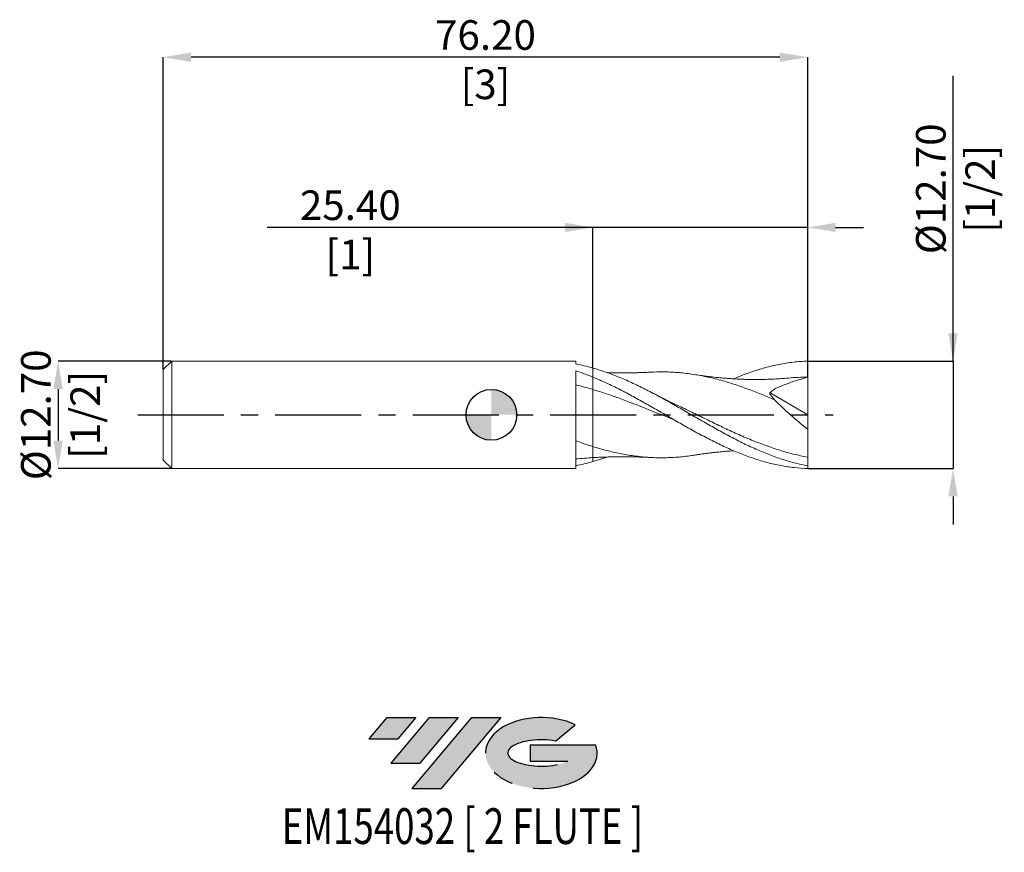
# Model space of a CAD drawing. Units: millimetres. Extents: x -56 to 61, y -52 to 47.
import ezdxf
from ezdxf.enums import TextEntityAlignment as Align

# ---------------------------------------------------------------- set-up
doc = ezdxf.new("R2010")
doc.units = ezdxf.units.MM
doc.header["$PDSIZE"] = -1
doc.linetypes.add('CENTERX2', pattern=[20.319999999999997, 12.7, -2.54, 2.54, -2.54])
for name, color, linetype in [('FORMAT', 2, 'Continuous'), ('중심선', 1, 'CENTERX2'), ('해칭선', 100, 'Continuous')]:
    doc.layers.add(name, color=color, linetype=linetype)
doc.layers.add('외형선', color=4, linetype='Continuous', lineweight=30)
doc.layers.add('치수문자_일반주서', color=7, linetype='Continuous', lineweight=15)
doc.styles.add('SLDTEXTSTYLE0', font='TXT', dxfattribs={"width": 0.75})
doc.dimstyles.new('SLDDIMSTYLE0', dxfattribs={"dimtxt": 3.5, "dimasz": 3.302, "dimexe": 0, "dimexo": 0.0625, "dimgap": 0.875, "dimtad": 1, "dimrnd": 1e-09, "dimzin": 4, "dimdsep": 46, "dimtxsty": 'SLDTEXTSTYLE0', "dimsah": 1, "dimcen": 0.09, "dimadec": 0, "dimazin": 1, "dimtfac": 1, "dimtmove": 0, "dimatfit": 0, "dimfxl": 1, "dimfrac": 2, "dimtolj": 1, "dimtzin": 12, "dimarcsym": 0})

# ---------------------------------------------------------------- blocks, each defined once
blk = doc.blocks.new('블럭10')
at = {"layer": '중심선'}
for p, q in [((2.268634060543552, 16.24717430164393), (0.1404042013395286, 13.71084872107135)), ((2.268634060543552, 16.24717430164393), (5.714909304380834, 16.24717430164393)), ((7.28139805157953, 16.24717430164393), (2.750260043222114, 10.84717430164391)), ((5.714909304380834, 16.24717430164393), (3.58671253028996, 13.71088815037384)), ((12.29416204261559, 16.24717430164393), (5.245725140726316, 7.84717430164391)), ((10.72767329541681, 16.24717430164393), (6.196535287059397, 10.84717430164391)), ((7.28139805157953, 16.24717430164393), (10.72767329541681, 16.24717430164393)), ((15.74043728645272, 16.24717430164393), (8.692000384563599, 7.84717430164391)), ((12.29416204261559, 16.24717430164393), (15.74043728645272, 16.24717430164393)), ((22.22332737316547, 13.45928029700563), (24.52862924686651, 15.39360700705356)), ((0.1404042013395286, 13.71084872107135), (3.58671253028996, 13.71088815037384)), ((19.22039502424796, 13.00717430171391), (19.22036997980202, 11.08717430171403)), ((19.22039502424796, 13.00717430171391), (26.96566020931264, 13.00717430171391)), ((2.750260043222114, 10.84717430164391), (6.196535287059397, 10.84717430164391)), ((19.22036997980202, 11.08717430171403), (23.66174974927406, 11.08717430171406)), ((5.245725140726316, 7.84717430164391), (8.692000384563599, 7.84717430164391))]:
    blk.add_line(p, q, dxfattribs=at)
for centre, major_axis, ratio, start_param, end_param in [((20.54032771741204, 12.0471743016438), (6.600054785286829, -1.261213355974178e-13), 0.636358354079598, 0.9219305317359503, 6.513795318482858), ((20.54032771746488, 12.04717430159265), (3.960054785062283, 1.540847449632565e-10), 0.3939339440162632, 1.131841032648279, 5.62031148352944)]:
    blk.add_ellipse(centre, major_axis=major_axis, ratio=ratio, start_param=start_param, end_param=end_param, dxfattribs=at)
at = {"layer": 'FORMAT', "color": 2, "style": 'SLDTEXTSTYLE0', "width": 0.75}
blk.add_attdef('AUTOATTR0', text='', height=4.233333333333333, dxfattribs=at).set_placement((3.448148490846466, -0.0412997538344756), align=Align.BOTTOM_LEFT)
blk = doc.blocks.new('_D')
at = {"layer": 'Defpoints', "color": 0}
for p in [(-37.80000000000001, 6.349999999999994), (-51.22999999999997, -6.350000000000044), (-37.80000000000001, -6.349999999999994)]:
    blk.add_point(p, dxfattribs=at)
at = {"layer": '치수문자_일반주서', "color": 0, "lineweight": -2}
for p, q in [((-37.86250000000001, 6.349999999999994), (-51.23000000000001, 6.349999999999945)), ((-51.23, 3.047999999999945), (-51.22999999999998, -3.048000000000044)), ((-37.86250000000001, -6.349999999999994), (-51.22999999999997, -6.350000000000044))]:
    blk.add_line(p, q, dxfattribs=at)
at = {"layer": '치수문자_일반주서', "color": 0}
for points in [[(-50.67966666666666, 3.047999999999946), (-51.78033333333333, 3.047999999999943), (-51.23000000000001, 6.349999999999945)], [(-51.78033333333332, -3.048000000000046), (-50.67966666666665, -3.048000000000042), (-51.22999999999997, -6.350000000000044)]]:
    blk.add_solid(points, dxfattribs=at)
at = {"layer": '치수문자_일반주서', "color": 0, "insert": (-55.60499999999999, -1.95e-14), "char_height": 3.5, "attachment_point": 2, "rotation": 90.00000000000018, "style": 'SLDTEXTSTYLE0'}
blk.add_mtext('\\A1;%%c12.70 [1/2]', dxfattribs=at)
blk = doc.blocks.new('_D_1')
at = {"layer": 'Defpoints', "color": 0}
for p in [(37.40000000000001, 6.350000000000003), (37.40000000000001, -6.349999999999996), (54.57634380757511, -6.349999999999932)]:
    blk.add_point(p, dxfattribs=at)
at = {"layer": '치수문자_일반주서', "color": 0, "lineweight": -2}
for p, q in [((54.57634380757507, 6.350000000000065), (54.57634380757496, 40.07900000000007)), ((54.57634380757506, 9.652000000000065), (54.57634380757504, 12.95400000000006)), ((37.46250000000001, 6.350000000000003), (54.57634380757507, 6.350000000000065)), ((54.57634380757507, 6.350000000000065), (54.57634380757511, -6.34999999999993)), ((37.46250000000001, -6.349999999999996), (54.57634380757511, -6.34999999999993)), ((54.57634380757513, -9.65199999999993), (54.57634380757514, -12.95399999999993))]:
    blk.add_line(p, q, dxfattribs=at)
at = {"layer": '치수문자_일반주서', "color": 0}
for points in [[(54.02601047424172, 9.652000000000063), (55.12667714090839, 9.652000000000067), (54.57634380757507, 6.350000000000065)], [(55.12667714090846, -9.651999999999928), (54.02601047424179, -9.651999999999932), (54.57634380757511, -6.34999999999993)]]:
    blk.add_solid(points, dxfattribs=at)
at = {"layer": '치수문자_일반주서', "color": 0, "insert": (50.201343807575, 26.73525000000006), "char_height": 3.5, "attachment_point": 2, "rotation": 90.00000000000018, "style": 'SLDTEXTSTYLE0'}
blk.add_mtext('\\A1;%%c12.70 [1/2]', dxfattribs=at)
blk = doc.blocks.new('_D_2')
at = {"layer": 'Defpoints', "color": 0}
for p in [(12, 22.16809451126176), (12, 5.538086587305228), (37.40000000000001, 4.445000000000002)]:
    blk.add_point(p, dxfattribs=at)
at = {"layer": '치수문자_일반주서', "color": 0, "lineweight": -2}
for p, q in [((12, 22.16809451126176), (-26.52086381932886, 22.16809451126176)), ((8.698, 22.16809451126176), (5.396000000000001, 22.16809451126176)), ((12, 5.600586587305228), (12, 22.16809451126176)), ((37.40000000000001, 22.16809451126176), (12, 22.16809451126176)), ((37.40000000000001, 4.507500000000002), (37.40000000000001, 22.16809451126176)), ((40.70200000000001, 22.16809451126176), (44.00400000000001, 22.16809451126176))]:
    blk.add_line(p, q, dxfattribs=at)
at = {"layer": '치수문자_일반주서', "color": 0}
for points in [[(8.698, 21.61776117792843), (8.698, 22.71842784459509), (12, 22.16809451126176)], [(40.70200000000001, 22.71842784459509), (40.70200000000001, 21.61776117792843), (37.40000000000001, 22.16809451126176)]]:
    blk.add_solid(points, dxfattribs=at)
at = {"layer": '치수문자_일반주서', "color": 0, "insert": (-16.67711381932886, 26.54309451126176), "char_height": 3.5, "attachment_point": 2, "style": 'SLDTEXTSTYLE0'}
blk.add_mtext('\\A1;25.40 [1]', dxfattribs=at)
blk = doc.blocks.new('_D_3')
at = {"layer": 'Defpoints', "color": 0}
for p in [(-38.80000000000001, 42.30092844013392), (-38.80000000000001, 5.349999999999991), (37.40000000000001, 4.445000000000002)]:
    blk.add_point(p, dxfattribs=at)
at = {"layer": '치수문자_일반주서', "color": 0, "lineweight": -2}
for p, q in [((-38.80000000000001, 5.412499999999991), (-38.80000000000002, 42.30092844013392)), ((34.09800000000001, 42.30092844013392), (-35.49800000000002, 42.30092844013392)), ((37.40000000000001, 4.507500000000002), (37.40000000000001, 42.30092844013392))]:
    blk.add_line(p, q, dxfattribs=at)
at = {"layer": '치수문자_일반주서', "color": 0}
for points in [[(-35.49800000000002, 42.85126177346726), (-35.49800000000002, 41.75059510680059), (-38.80000000000002, 42.30092844013392)], [(34.09800000000001, 41.75059510680059), (34.09800000000001, 42.85126177346726), (37.40000000000001, 42.30092844013392)]]:
    blk.add_solid(points, dxfattribs=at)
at = {"layer": '치수문자_일반주서', "color": 0, "insert": (-0.7000000000000051, 46.67592844013392), "char_height": 3.5, "attachment_point": 2, "style": 'SLDTEXTSTYLE0'}
blk.add_mtext('\\A1;76.20 [3]', dxfattribs=at)
blk = doc.blocks.new('SW_DOWELSYMBOL_0')
at = {"linetype": 'Continuous', "lineweight": 0}
h = blk.add_hatch(color=0, dxfattribs=at)
edge = h.paths.add_edge_path(flags=0)
edge.add_arc((0, 0), 3.000000000000001, 0, 90)
edge.add_line((0, 3.000000000000001), (0, 0))
edge.add_line((0, 0), (3.000000000000001, 0))
h = blk.add_hatch(color=0, dxfattribs=at)
edge = h.paths.add_edge_path(flags=0)
edge.add_arc((0, 0), 3.000000000000001, 180, 270.0000000000007)
edge.add_line((0, -3.000000000000001), (0, 0))
edge.add_line((0, 0), (-3.000000000000001, 0))
at = {"layer": '해칭선', "color": 0}
blk.add_circle((0, 0), 3.000000000000001, dxfattribs=at)

msp = doc.modelspace()

# ---------------------------------------------------------------- hatches: boundary and pattern name
at = {"layer": '중심선'}
for points in [[(-8.92536362774435, -35.8), (-12.37163887158163, -35.8), (-14.49986873078565, -38.33632558057257), (-11.05356040183522, -38.33628615127008)], [(-3.912599636708368, -35.80000000000003), (-7.358874880545649, -35.79999999999998), (-11.89001288890307, -41.20000000000002), (-8.44373764506578, -41.20000000000002)], [(1.1001643543275, -35.8), (-2.346110889509587, -35.8), (-9.39454779139886, -44.20000000000002), (-5.948272547561583, -44.20000000000002)]]:
    msp.add_hatch(color=256, dxfattribs=at).paths.add_polyline_path(points, flags=0)
h = msp.add_hatch(color=256, dxfattribs=at)
edge = h.paths.add_edge_path(flags=0)
edge.add_ellipse((5.9000547853397, -40.00000000005127), major_axis=(3.960054785062283, 1.540882976769353e-10), ratio=0.3939339440162628, start_angle=39.99803423149251, end_angle=342.90460819391564, ccw=False)
edge.add_line((7.583054441040295, -38.58789400463827), (9.88835631474136, -36.65356729459035))
edge.add_ellipse((5.900054785286853, -40.00000000000015), major_axis=(6.600054785286829, -1.27897692436818e-13), ratio=0.636358354079598, start_angle=39.99873849337411, end_angle=368.4976242363724)
edge.add_line((12.32538727718746, -39.03999999993002), (4.580122092122776, -39.03999999993002))
edge.add_line((4.580122092122775, -39.03999999993002), (4.580097047676841, -40.95999999992991))
edge.add_line((4.580097047676841, -40.95999999992991), (9.021476817148878, -40.95999999992988))

# ---------------------------------------------------------------- linework, layer by layer
at = {"color": 1, "linetype": 'Continuous', "lineweight": 15}
for p, q in [((37.40000000000001, 2.6e-15), (37.40000000000001, 4.445000000000002)), ((32.95275512375334, 2.612951541294603), (37.40000000000001, 2.6e-15)), ((17.42106409437477, 1.796313545466758), (17.36767260804886, 1.825666152078035)), ((37.40000000000001, 2.6e-15), (37.40000000000001, -1.696992707288242)), ((13.69399895693402, -4.989971936078309), (11.99999999999582, -5.538086587306415)), ((37.40000000000001, -6.025774519622566), (37.40000000000001, -5.009973878738172)), ((37.40000000000001, -6.349999999999998), (37.40000000000001, -6.025774519622562))]:
    msp.add_line(p, q, dxfattribs=at)
for points, knots in [([(28.68848287523939, 4.255769584679239), (29.04860337694095, 4.41187644952543), (29.715598227902, 4.701008766514056), (30.65713266803684, 5.043651205166869), (31.79237298510117, 5.422531287201686), (32.89784392595282, 5.729618632061094), (34.01019433933851, 5.972325375945955), (35.13509316401468, 6.170639888304626), (36.2668222002499, 6.302430389695759), (37.11615360828191, 6.334061849110999), (37.40000000000001, 6.350000000000003)], [0, 0, 0, 0, 0.1239722868823473, 0.2296144668845209, 0.3244755066289072, 0.5148368156121194, 0.610373337762823, 0.7074286629148673, 0.9022227159313809, 0.9999999999999999, 0.9999999999999999, 0.9999999999999999, 0.9999999999999999]), ([(37.40000000000001, 4.444999999999999), (37.40000000000001, 4.714444830726441), (37.4, 5.027564677306191), (37.40000000000001, 5.684489272101429), (37.40000000000001, 6.026616317339348), (37.40000000000001, 6.350000000000003)], [0, 0, 0, 0, 0.5, 0.5, 1, 1, 1, 1]), ([(37.40000000000001, -6.025774519622564), (36.87372572742322, -5.929573616110916), (36.34145658586912, -5.812053215775036), (35.2814543441107, -5.537740733374996), (34.75605296790233, -5.381300246554265), (33.6953174417113, -5.031198672749325), (33.16549580483478, -4.838060822548671), (32.11076289984688, -4.420275726186782), (31.57820292894497, -4.194580171097231), (30.51925150982456, -3.716483098540841), (29.9933167746737, -3.464249492084572), (29.19745387042688, -3.068072989997657), (28.93200362892837, -2.933200939574387), (28.4028500055422, -2.658897810447502), (28.14011190912319, -2.519642419492141), (27.34765817508817, -2.094948173753149), (26.81496869661476, -1.802749197944187), (26.02178061545211, -1.35765375028914), (25.75913475685034, -1.208312258648278), (25.23042309971222, -0.9071497011257293), (24.96507195190253, -0.7554607481160863), (24.43444851949907, -0.4510466426938217), (24.16917803608128, -0.2983225241680666), (23.64078694418564, 0.0069650330481419), (23.37808068859312, 0.1594484698243302), (22.5844585105575, 0.617146077116969), (22.0518009777396, 0.9218696343603131), (21.25987472276144, 1.371242881123162), (20.99695545039017, 1.519778135504632), (20.46754366858028, 1.814622629434584), (20.20204433536986, 1.960742436635094), (19.40627602997855, 2.393472084953289), (18.88061608803055, 2.673771011333719), (17.82121095989783, 3.21532266036248), (17.28874679353381, 3.476278009401225), (16.23484100343275, 3.970554147753996), (15.70411402112326, 4.205342004246701), (14.64363063228686, 4.643917003861755), (14.11829303643183, 4.847180261326907), (13.05796262565109, 5.219919992573505), (12.52672504415921, 5.388840157495808), (11.99999999999582, 5.538086587306413)], [0, 0, 0, 0, 0.0625, 0.0625, 0.1250000000000001, 0.1250000000000001, 0.1875000000000001, 0.1875000000000001, 0.2500000000000002, 0.2500000000000002, 0.3125000000000002, 0.3125000000000002, 0.3437500000000002, 0.3437500000000002, 0.3750000000000002, 0.3750000000000002, 0.4375000000000003, 0.4375000000000003, 0.4687500000000003, 0.4687500000000003, 0.5000000000000003, 0.5000000000000003, 0.5312500000000003, 0.5312500000000003, 0.5625000000000003, 0.5625000000000003, 0.6250000000000004, 0.6250000000000004, 0.6562500000000004, 0.6562500000000004, 0.6875000000000004, 0.6875000000000004, 0.7500000000000003, 0.7500000000000003, 0.8125000000000003, 0.8125000000000003, 0.8750000000000002, 0.8750000000000002, 0.9375000000000002, 0.9375000000000002, 1, 1, 1, 1]), ([(18.8499326448671, 5.045957381516748), (18.63673855886342, 5.034980568945542), (18.24890380840952, 5.015011959852606), (17.69000307420454, 4.994136949592972), (17.22521378428391, 4.980233371236741), (16.81908047591643, 4.970713645591539), (16.41603681221703, 4.96387987015153), (16.00854638969749, 4.959815011270123), (15.62597584462948, 4.958686022560816), (15.28085733591557, 4.959651249517096), (14.92703086637643, 4.962592931130366), (14.52267576855015, 4.968463253402296), (14.14699882190905, 4.976737456846777), (13.86356308497046, 4.984539004285327), (13.7358340581196, 4.988607744983279), (13.69410713370376, 4.989936934124987)], [0, 0, 0, 0, 0.1281650274998659, 0.2331530502983623, 0.320345940414144, 0.3935372779536135, 0.4684182120588483, 0.5568835825030348, 0.6297490020360277, 0.690840587794624, 0.7573904304452896, 0.8353070934946843, 0.9257899417733555, 0.9757568223381694, 1, 1, 1, 1]), ([(33.471109356275, 1.77601707445437), (32.98355148473282, 1.98422826671195), (32.00750644653003, 2.401047505951155), (30.45932759325639, 3.006945649640995), (28.82781793356285, 3.584722420066903), (27.11415256304968, 4.104621326967901), (25.40020941915312, 4.524913228271197), (23.68517270233785, 4.835997376991832), (21.97051570547872, 5.02659102040316), (20.35873447972857, 5.103586479039372), (19.31836090403094, 5.057625836115808), (18.84898953015313, 5.036890390101743)], [0, 0, 0, 0, 0.1000560031633728, 0.200302715083051, 0.3175931675487542, 0.4347510467855488, 0.5519297576122584, 0.6692726788542974, 0.7865448719829816, 0.9036983166057168, 1, 1, 1, 1]), ([(35.04058755444906, 4.343097581521192), (34.81877010660475, 4.324868567543078), (34.41908344653591, 4.292022216707883), (33.87919146075062, 4.257062767510336), (33.44118130176468, 4.233333110035531), (33.08550801801753, 4.217044403082433), (32.77373840368622, 4.205007895323428), (32.45955354206198, 4.19504715251658), (32.10784230847744, 4.186532495953733), (31.65575783686384, 4.179604808529685), (31.1375907925992, 4.177612720036267), (30.5818706877408, 4.182886642995854), (30.05342227008279, 4.194545239454163), (29.49855333450131, 4.21328959677067), (28.92357391204659, 4.24022550608203), (28.33873817104463, 4.275737593522033), (27.77165166263736, 4.317431028349928), (27.17681810214608, 4.368268555393236), (26.62869110902963, 4.422563127178753), (26.15844716090846, 4.474274746194856), (25.75052798099552, 4.522671170200837), (25.26452808248873, 4.584225892382152), (24.65338319384774, 4.667426383824193), (24.20278652136514, 4.736687718413684), (23.94667856178634, 4.776054141120907)], [0, 0, 0, 0, 0.0609782346244788, 0.1098749767920015, 0.146759409324321, 0.1774224568845258, 0.2044095025357905, 0.230627425079962, 0.263111511713106, 0.2994631173101096, 0.3527496249845273, 0.4031959061388271, 0.4497065709700389, 0.4955876197392378, 0.553155961858811, 0.6051435372699349, 0.6536014506780639, 0.7064906054721484, 0.7661113749772596, 0.801109327431824, 0.8355366384093367, 0.8757843430874341, 0.9293989050910154, 1, 1, 1, 1]), ([(11.99999999999999, 4.464653049026392), (12.52672504416328, 4.247735319400402), (13.05796262565513, 4.014682337888507), (14.11829303643568, 3.522585700552484), (14.64363063229062, 3.264212416748123), (15.70411402112686, 2.725028152128299), (16.23484100343621, 2.444910978201892), (17.28874679353714, 1.87104487132314), (17.82121095990109, 1.575605287773509), (18.88061608803361, 0.976837013699984), (19.40627602998153, 0.6737876833980082), (20.20204433537272, 0.215897072122814), (20.46754366858308, 0.0628996160886123), (20.99695545039288, -0.2426340664202616), (21.2598747227641, -0.3949791364446401), (22.05180097774214, -0.8512014198795361), (22.58445851055997, -1.154341155133431), (23.37808068859542, -1.60045561185869), (23.64078694418791, -1.747559624107887), (24.16917803608347, -2.039038423038026), (24.43444851950123, -2.183331253706847), (24.9650719519046, -2.467882085310924), (25.23042309971424, -2.608139118210705), (25.75913475685226, -2.883537207965072), (26.02178061545398, -3.018563283269998), (26.81496869661653, -3.416336467693712), (27.34765817508985, -3.671171005327447), (28.14011190912472, -4.031973491175044), (28.40285000554368, -4.148642748727006), (28.93200362892977, -4.375123821468369), (29.19745387042825, -4.484784469971709), (29.99331677467493, -4.80171104456034), (30.51925150982569, -4.996437849627569), (31.57820292894594, -5.350798060663363), (32.11076289984777, -5.510253335499359), (33.16549580483547, -5.788904949477375), (33.69531744171191, -5.908824232293684), (34.75605296790278, -6.106844375510589), (35.28145434411105, -6.184700391918845), (36.3414565858693, -6.297449922031394), (36.87372572742331, -6.332097562426972), (37.40000000000001, -6.349999999999996)], [0, 0, 0, 0, 0.0624999999999999, 0.0624999999999999, 0.1249999999999999, 0.1249999999999999, 0.1874999999999999, 0.1874999999999999, 0.25, 0.25, 0.3124999999999999, 0.3124999999999999, 0.3437499999999998, 0.3437499999999998, 0.3749999999999998, 0.3749999999999998, 0.4374999999999997, 0.4374999999999997, 0.4687499999999996, 0.4687499999999996, 0.4999999999999996, 0.4999999999999996, 0.5312499999999996, 0.5312499999999996, 0.5624999999999994, 0.5624999999999994, 0.6249999999999992, 0.6249999999999992, 0.6562499999999993, 0.6562499999999993, 0.6874999999999993, 0.6874999999999993, 0.7499999999999996, 0.7499999999999996, 0.8124999999999996, 0.8124999999999996, 0.8749999999999998, 0.8749999999999998, 0.9374999999999999, 0.9374999999999999, 1, 1, 1, 1]), ([(37.40000000000001, 4.445000000000002), (36.74677884300199, 4.267837056609054), (36.09755500543648, 4.068937872914629), (34.8078065945647, 3.623835480516958), (34.16724863861672, 3.378145942251257), (33.53479688431505, 3.101342567906905)], [0, 0, 0, 0, 0.5, 0.5, 1, 1, 1, 1]), ([(37.40000000000001, 4.444999999999999), (36.6380449947656, 4.443329309275319), (35.85125756825489, 4.441604170065347), (35.06447035458346, 4.343236662230664), (35.03963794002475, 4.340132007387254)], [0, 0, 0, 0, 0.968438207780677, 1, 1, 1, 1]), ([(21.61907455583734, -0.6011042011910565), (21.54572854350424, -0.572266846267489), (20.71043699985658, -0.2438563718244123), (19.11322197107715, 0.4127967438690682), (17.05267800242068, 1.231708236158936), (15.21833645353574, 1.923199785327803), (13.60946104025943, 2.493498833607952), (12.53672579888633, 2.826218103470865), (12, 2.992688830855065)], [0, 0, 0, 0, 0.0228734479886264, 0.2604912942259739, 0.498108769396378, 0.6654434236415365, 0.8326100059052538, 1, 1, 1, 1]), ([(20.94938472027376, 1.62713997453455), (20.67796435613583, 1.756243348085254), (20.09099117065126, 2.035442068750697), (19.50280902211465, 2.342954197064532), (19.18660627039401, 2.508270640962444)], [0, 0, 0, 0, 0.4624067518755005, 1, 1, 1, 1]), ([(37.40000000000001, -5.009973878738172), (36.8281380810098, -4.893897757178271), (35.6851179890438, -4.661888359918992), (33.97137761832397, -4.167935544233531), (32.25754554354563, -3.581504151170285), (30.54255767371735, -2.90653323788285), (28.82779066718952, -2.161499862899531), (27.11413278505206, -1.363594109035911), (25.40020629586919, -0.5321113868084281), (23.68513738221611, 0.3096911113361161), (22.19037168573882, 1.042839444435243), (21.26774737966517, 1.47358890412129), (20.91665226796088, 1.637506143965784)], [0, 0, 0, 0, 0.1040660877164595, 0.2080041093875419, 0.3119482046082697, 0.4160303008904621, 0.5200793329538813, 0.6240123779789161, 0.7279636429794067, 0.8320585690381735, 0.9360916300652785, 1, 1, 1, 1]), ([(37.40000000000001, -1.696992707288242), (36.71989727265294, -1.16231820457425), (36.0511544579366, -0.6057234975937634), (35.06552321729133, 0.2629039036822286), (34.73994021316175, 0.5581594504446585), (34.09542402705682, 1.161502109201977), (33.77824347731784, 1.468032404441036), (33.47110935627954, 1.776017074452412)], [0, 0, 0, 0, 0.5, 0.5, 0.75, 0.75, 1, 1, 1, 1]), ([(37.40000000000001, -5.009973878738171), (37.40000000000001, -4.625920320174162), (37.4, -4.140653922806075), (37.40000000000001, -3.012456250606816), (37.40000000000001, -2.370502263375815), (37.40000000000001, -1.696992707288445)], [0, 0, 0, 0, 0.5, 0.5, 1, 1, 1, 1]), ([(23.9492033341692, -4.768295925836533), (23.86109215429934, -4.784538027657518), (23.20130722669634, -4.906160436867184), (21.97052174625448, -5.02204378224655), (20.25691647069376, -5.102075464336643), (18.54288402637213, -5.047372431010857), (16.86278334139811, -4.877373091921351), (15.21831044645467, -4.598667159335712), (13.60949273743837, -4.233139024505842), (12.53673014687088, -3.915202933722759), (12.00000000000001, -3.756131498717477)], [0, 0, 0, 0, 0.0221184531496167, 0.1656250890246231, 0.3089864116915337, 0.4523902174195771, 0.5959969010920052, 0.7306940624419221, 0.8652594556431356, 1, 1, 1, 1]), ([(23.94667856178635, -4.776054141120911), (24.09217564302467, -4.752855884812385), (24.35039840508277, -4.711684489703046), (24.80776119522193, -4.644733827708054), (25.25055083662842, -4.586801467844504), (25.73025685376749, -4.52486463182044), (26.19913216656764, -4.469398931652245), (26.65231291797672, -4.420419576339187), (27.03987547020063, -4.382105646225815), (27.40258648416686, -4.348865605852595), (27.79151792266483, -4.316238876894975), (28.19964785946971, -4.286004804629766), (28.49602866205104, -4.266113428467188), (28.64285840914955, -4.257717881479186), (28.66646074954997, -4.25636832826007)], [0, 0, 0, 0, 0.1048307825010221, 0.186049740487817, 0.2845909407631642, 0.376974586440383, 0.4836150093218488, 0.5818201639676629, 0.6624528402705316, 0.7297452915181745, 0.8140002858487058, 0.9069524384055073, 0.9850429475935247, 1, 1, 1, 1]), ([(11.99999999999995, -5.067530071916599), (12.18251377533134, -5.057096757515609), (12.50168868605615, -5.03885127337912), (12.91100685743653, -5.019655549818058), (13.20096569309339, -5.007505317956998), (13.43188780915475, -4.998718655616772), (13.66340136719612, -4.990709140255552), (13.91644215269337, -4.982959462071696), (14.22311562189264, -4.975071047683095), (14.54615468112094, -4.967164097982105), (14.97865000419635, -4.960076721778956), (15.38809465946697, -4.958794619743518), (15.73159210962182, -4.95891598589002), (15.99696106874583, -4.96006999240941), (16.28677981263246, -4.962483536232398), (16.6350867546729, -4.967265249776771), (16.9852241961713, -4.974417551250085), (17.28183433774228, -4.982075221948055), (17.55579380105778, -4.990236092752271), (17.891157226232, -5.001828510063946), (18.3335423800389, -5.019660754459316), (18.6655397185328, -5.036567367130141), (18.8499326448671, -5.04595738151675)], [0, 0, 0, 0, 0.079699122470165, 0.1393755635873178, 0.1787455741440349, 0.206320540442365, 0.2401897449571541, 0.2798349820236721, 0.3168410738824777, 0.3751677963603506, 0.4360077082324424, 0.5054894976998435, 0.5503846546311563, 0.583583171020948, 0.6198946374352435, 0.6773721559309633, 0.735627373228903, 0.7728015208192587, 0.8065651037440452, 0.8547666787111825, 0.9193367114472021, 1, 1, 1, 1])]:
    msp.add_open_spline(points, degree=3, knots=knots, dxfattribs=at)
for points in [[(33.5347968843033, 3.101342567901441), (33.32520081076369, 2.925470579898144), (33.10370784598383, 2.739615914843403), (32.87247056944508, 2.545584801385298)], [(33.47110935627956, 1.776017074452404), (33.24595661831216, 2.042719345426454), (33.04437534697851, 2.300050926276612), (32.87247056945012, 2.545584801377975)]]:
    msp.add_open_spline(points, degree=3, dxfattribs=at)
at = {"layer": '외형선', "linetype": 'Continuous', "lineweight": 15}
for p, q in [((-37.80000000000001, 6.349999999999993), (-38.80000000000001, 5.349999999999991)), ((9.969918989554746, 6.35), (-37.80000000000001, 6.349999999999996)), ((-37.80000000000001, 6.349999999999993), (-37.80000000000001, -6.349999999999991)), ((9.969918989554749, 6.014165756631565), (9.969918989554746, 6.35)), ((-38.80000000000001, 5.349999999999991), (-38.80000000000001, -5.350000000000005)), ((9.969918989554746, -6.35), (9.969918989554756, 5.217285107647402)), ((12, 5.538086587305225), (12, 4.464653049026651)), ((-38.80000000000001, -5.35), (-37.80000000000001, -6.349999999999998)), ((-37.80000000000001, -6.350000000000003), (9.969918989554746, -6.35))]:
    msp.add_line(p, q, dxfattribs=at)
for points in [[(12, 5.538086587305228), (11.32679848293206, 5.72883681663053), (10.64432116478425, 5.888871073982903), (9.969834254731921, 6.014078420083225)], [(9.969918989554756, 5.217286373225622), (10.64437832255111, 4.994910459617195), (11.32682667403154, 4.741881616629078), (11.99999999999979, 4.464653049026476)], [(12, 2.992688830855065), (11.3268198785123, 3.194474012083018), (10.64436454456322, 3.380110058145765), (9.969898564053272, 3.544865485375184)], [(12.00000000000001, -3.756131498717477), (11.32681637497424, -3.546142666635074), (10.64435744110174, -3.313781393792402), (9.969888033363105, -3.064889614138338)], [(12, -5.538086587305228), (11.32679848293206, -5.728836816630531), (10.64432116478425, -5.888871073982905), (9.969834254731921, -6.014078420083226)]]:
    msp.add_open_spline(points, degree=3, dxfattribs=at)
for points, knots in [([(12, 4.464653049026387), (12, 4.310707723689765), (12, 4.094634871367692), (12, 3.583003836283769), (12, 3.289121602635856), (12, 2.992688830855064)], [0, 0, 0, 0, 0.4999999999999994, 0.4999999999999994, 1, 1, 1, 1]), ([(12, 4.464653049026387), (12, 4.310707723689765), (12, 4.094634871367692), (12, 3.58300383628377), (12, 3.289121602635856), (12, 2.992688830855064)], [0, 0, 0, 0, 0.5000000000000002, 0.5000000000000002, 1, 1, 1, 1]), ([(12, 2.992688830855066), (12, 2.505676465482913), (12, 1.968520911501918), (12, 0.8330753216585409), (12, 0.2352183905006406), (12, -0.9642415580462712), (12, -1.565205453027411), (12, -2.712489578917418), (12, -3.25836007725915), (12, -3.756131498717476)], [0, 0, 0, 0, 0.25, 0.25, 0.5, 0.5, 0.75, 0.75, 1, 1, 1, 1]), ([(12, 2.992688830855066), (12, 2.505676465482913), (12, 1.968520911501918), (12, 0.8330753216585409), (12, 0.2352183905006406), (12, -0.9642415580462712), (12, -1.565205453027411), (12, -2.712489578917418), (12, -3.25836007725915), (12, -3.756131498717476)], [0, 0, 0, 0, 0.25, 0.25, 0.5, 0.5, 0.75, 0.75, 1, 1, 1, 1]), ([(12.00000000000001, -3.756131498717477), (12, -3.902463849745138), (12, -4.19703649800978), (12, -4.595340297291026), (12, -4.91308896049537), (12, -5.072018981179143), (12, -5.053543967675004), (12, -5.048834455402075)], [0, 0, 0, 0, 0.1813025155515218, 0.364968933854944, 0.6316714970557015, 0.9061084526569964, 1, 1, 1, 1]), ([(12, -3.756131498717476), (12, -3.902463371165381), (12, -4.197035056030572), (12, -4.595347257570976), (12, -4.913048896955504), (12, -5.071923756608516), (12, -5.053548528238183), (12, -5.04889495212015)], [0, 0, 0, 0, 0.1814510693155808, 0.3652679782930415, 0.6321890694581086, 0.9068508903494822, 1, 1, 1, 1]), ([(9.969888033363105, -5.218810017529913), (10.32203759929135, -5.188837958936819), (11.00191812973292, -5.130972151148631), (11.67536859628568, -5.088164943512989), (12.00000000000001, -5.067530071916595)], [0, 0, 0, 0, 0.5179580090336278, 1, 1, 1, 1]), ([(12, -5.10233676767195), (12, -5.122580348431143), (12, -5.244939602256824), (12, -5.387870867762841), (12, -5.507426376299742), (12, -5.538086587290378)], [0, 0, 0, 0, 0.1284660669396516, 0.7764936588857925, 0.9999999999999999, 0.9999999999999999, 0.9999999999999999, 0.9999999999999999]), ([(12, -5.10233676767195), (12, -5.122568908600076), (12, -5.192919601566706), (12, -5.307709317163534), (12, -5.432586613692143), (12, -5.507513458927793), (12, -5.538086587290376)], [0, 0, 0, 0, 0.1304332605399057, 0.4535392619830555, 0.7770223177559548, 1, 1, 1, 1])]:
    msp.add_open_spline(points, degree=3, knots=knots, dxfattribs=at)
at = {"layer": '중심선', "ltscale": 0.8}
msp.add_line((-41.8, -5e-15), (40.40000000000002, 3.9e-15), dxfattribs=at)
at = {"layer": '해칭선'}
msp.add_circle((0, 0), 3.000000000000001, dxfattribs=at)

# ---------------------------------------------------------------- block references
at = {"color": 7, "linetype": 'Continuous'}
ref = msp.add_blockref('블럭10', (-14.6402729321252, -52.04717430164393), dxfattribs=at)
ref.add_attrib('AUTOATTR0', 'EM154032 [ 2 FLUTE ]', dxfattribs={"layer": 'FORMAT', "color": 2, "height": 4.233333333333333, "style": 'SLDTEXTSTYLE0', "width": 0.75}).set_placement((-24.78190894426183, -52.08847405547841), align=Align.BOTTOM_LEFT)
at = {"layer": '해칭선'}
msp.add_blockref('SW_DOWELSYMBOL_0', (0, 0), dxfattribs=at)

# ---------------------------------------------------------------- dimensions: what is measured, and where the dimension line sits
at = {"layer": '치수문자_일반주서'}
for base, p2, picture, middle in [((-38.80000000000002, 42.30092844013392), (-38.80000000000001, 5.349999999999991), '_D_3', (-0.7000000000000051, 42.30092844013392)), ((12, 22.16809451126176), (12, 5.538086587305228), '_D_2', (-16.67711381932886, 22.16809451126176))]:
    dim = msp.add_linear_dim(base=base, p1=(37.40000000000001, 4.445000000000002), p2=p2, dimstyle='SLDDIMSTYLE0', dxfattribs=at)
    dim.commit()
    dim.dimension.update_dxf_attribs({"geometry": picture, "text_midpoint": middle, "dimtype": 160})
for base, p1, p2, picture, middle in [((54.57634380757511, -6.34999999999993), (37.40000000000001, 6.350000000000003), (37.40000000000001, -6.349999999999996), '_D_1', (54.576343807575, 26.73525000000007)), ((-51.22999999999997, -6.350000000000044), (-37.80000000000001, 6.349999999999994), (-37.80000000000001, -6.349999999999994), '_D', (-51.22999999999999, -5e-15))]:
    dim = msp.add_linear_dim(base=base, p1=p1, p2=p2, angle=90.0000000000002, text='%%c<>', dimstyle='SLDDIMSTYLE0', dxfattribs=at)
    dim.commit()
    dim.dimension.update_dxf_attribs({"geometry": picture, "text_midpoint": middle, "dimtype": 160})

doc.saveas('drawing.dxf')
